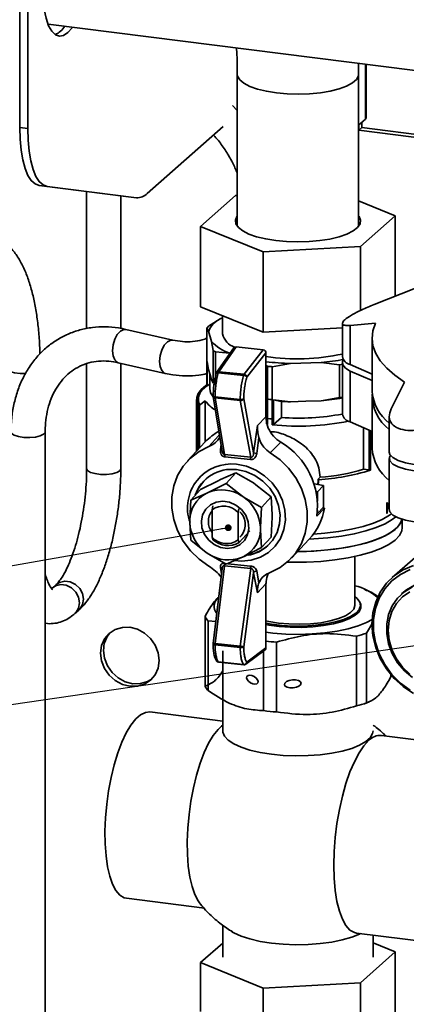
# Paper-space layout 'Blatt2' of a CAD drawing. Units: millimetres. Extents: x 0 to 1682, y 0 to 1188.
# Drawn here: x 513 to 604, y 593 to 824 of the extents above; entities that cross this region are included whole.
import ezdxf

# ---------------------------------------------------------------- set-up
doc = ezdxf.new("R2010")
doc.units = ezdxf.units.MM
doc.layers.add('1', color=7, linetype='Continuous')
doc.dimstyles.new('SLDDIMSTYLE5', dxfattribs={"dimtxt": 0.18, "dimasz": 1.6, "dimexe": 0, "dimexo": 0.0625, "dimgap": 0, "dimtad": 0, "dimtih": 1, "dimtoh": 1, "dimdec": 0, "dimrnd": 1e-09, "dimzin": 0, "dimdsep": 46, "dimtxsty": 'Standard', "dimblk1": 'DOT', "dimblk2": 'DOT', "dimsah": 1, "dimcen": 0.09, "dimadec": 0, "dimazin": 0, "dimtfac": 1.6, "dimtdec": 0, "dimtofl": 0, "dimtmove": 0, "dimatfit": 3, "dimldrblk": 'DOT', "dimfxl": 1, "dimfrac": 2, "dimtolj": 1, "dimtzin": 0, "dimarcsym": 0})

# ---------------------------------------------------------------- blocks, each defined once
blk = doc.blocks.new('_Dot')
at = {"color": 0, "linetype": 'ByBlock', "lineweight": -2}
blk.add_line((-0.5, 0), (-1, 0), dxfattribs=at)
at = {"color": 0, "linetype": 'ByBlock', "const_width": 0.5}
blk.add_lwpolyline([(-0.25, 0, 1), (0.25, 0, 1)], format="xyb", close=True, dxfattribs=at)

psp = doc.layouts.new('Blatt2')

# ---------------------------------------------------------------- linework, layer by layer
at = {"color": 7, "linetype": 'Continuous', "lineweight": 35, "ltscale": 2}
for p, q in [((513.09, 860.2), (513.09, 798.31)), ((514.96, 859.97), (514.96, 798.08)), ((519.73, 822.5), (605.71, 811.67)), ((594.21, 800.57), (594.21, 813.12)), ((564.04, 810.81), (564.04, 775.14)), ((592.44, 775.14), (592.44, 810.81)), ((564.04, 802.26), (562.89, 803.41)), ((513.09, 798.31), (514.96, 798.08)), ((560.71, 798.49), (542.92, 782.8)), ((592.44, 798.82), (594.02, 800.21)), ((592.52, 798.89), (592.52, 797.63)), ((593.23, 798.26), (592.52, 797.63)), ((593.23, 799.51), (593.23, 798.26)), ((593.23, 798.26), (636.22, 792.84)), ((592.52, 797.63), (636.51, 792.09)), ((519.53, 784.47), (517.66, 784.71)), ((538.55, 782.05), (517.66, 784.71)), ((540.42, 781.82), (519.53, 784.47)), ((528.76, 783.3), (528.76, 751.16)), ((536.76, 751.22), (536.76, 782.28)), ((538.55, 782.05), (540.42, 781.82)), ((555.45, 775.12), (563.62, 782.32)), ((563.62, 782.32), (564.04, 782.35)), ((592.44, 781.11), (601.03, 777.61)), ((601.03, 777.61), (592.87, 770.41)), ((601.03, 777.61), (601.03, 758.75)), ((570.08, 769.16), (555.45, 775.12)), ((555.45, 775.12), (555.45, 756.26)), ((592.87, 770.41), (570.08, 769.16)), ((570.08, 769.16), (570.08, 750.31)), ((592.87, 770.41), (592.87, 755.42)), ((605.75, 760.64), (596.07, 756.84)), ((570.08, 750.31), (555.45, 756.26)), ((557.29, 751.72), (560.06, 753.45)), ((560.06, 753.45), (560.61, 753.68)), ((560.61, 754.16), (560.61, 749.97)), ((588.64, 752.4), (588.64, 744.62)), ((590.5, 751.93), (596.43, 752.41)), ((548.96, 748.48), (537.95, 750.99)), ((556.94, 751.34), (556.94, 743.64)), ((557.33, 750.54), (556.94, 751.34)), ((557.99, 748.15), (557.33, 750.54)), ((588.64, 751.32), (570.08, 750.31)), ((590.5, 751.93), (590.5, 742.75)), ((558.38, 746.08), (557.99, 748.15)), ((595.58, 748.9), (595.58, 736.6)), ((558.38, 738.38), (558.38, 746.08)), ((558.92, 745.74), (558.92, 738.03)), ((562.24, 745.44), (558.92, 745.74)), ((563.22, 746.64), (559.15, 740.86)), ((563.75, 746.87), (559.68, 741.08)), ((562.35, 745.41), (562.24, 745.44)), ((563.75, 746.87), (570.12, 746.21)), ((565.62, 740.46), (570.12, 746.21)), ((570.75, 745.52), (566.27, 739.79)), ((570.75, 745.52), (570.75, 730.51)), ((528.76, 742.94), (528.76, 718.34)), ((536.18, 743.19), (547.18, 740.68)), ((536.76, 718.34), (536.76, 743.06)), ((556.94, 743.64), (556.94, 743.65)), ((556.94, 743.64), (556.94, 737.73)), ((556.94, 743.64), (556.94, 743.64)), ((556.97, 737.73), (556.97, 743.49)), ((556.97, 743.49), (557.33, 741.58)), ((576.52, 743), (572.22, 742.24)), ((583.7, 743.21), (576.52, 743)), ((588, 742.72), (583.7, 743.21)), ((588.64, 743.11), (588.64, 731.17)), ((557.33, 741.58), (557.66, 740.38)), ((557.57, 740.69), (557.57, 737.11)), ((559.57, 740.84), (565.52, 740.22)), ((559.68, 741.08), (565.62, 740.46)), ((571.1, 742.35), (570.75, 742.52)), ((571.1, 734.65), (571.1, 742.35)), ((572.22, 742.24), (572.22, 734.53)), ((588, 735.01), (588, 742.72)), ((595.58, 740.49), (590.5, 742.75)), ((590.5, 741.24), (595.58, 738.98)), ((590.5, 729.3), (590.5, 741.24)), ((557.57, 738.15), (556.97, 737.73)), ((557.66, 740.38), (557.99, 739.18)), ((557.99, 739.18), (558.38, 738.38)), ((603.18, 738.65), (600.09, 732.4)), ((556.94, 737.8), (556.35, 737.29)), ((556.94, 737.73), (556.97, 737.73)), ((554.51, 734.53), (554.51, 722.46)), ((555.18, 733.2), (556.55, 734.25)), ((556.55, 734.25), (556.55, 724.65)), ((558.38, 735.29), (560.52, 722.4)), ((558.84, 735.2), (564.72, 734.59)), ((564.73, 734.33), (558.86, 734.94)), ((561.06, 721.67), (558.86, 734.94)), ((564.73, 734.33), (567.17, 721.04)), ((565.55, 734.72), (567.86, 722.07)), ((570.75, 734.64), (570.88, 734.65)), ((570.88, 734.65), (570.88, 728.89)), ((571.11, 734.64), (571.1, 734.65)), ((571.11, 730.12), (571.11, 734.64)), ((571.66, 734.59), (571.11, 734.64)), ((572.2, 734.53), (571.66, 734.59)), ((572.2, 734.53), (572.2, 730.01)), ((572.22, 734.53), (572.2, 734.53)), ((572.5, 728.73), (572.5, 734.49)), ((572.5, 734.49), (576.52, 734.03)), ((572.5, 734.49), (573.92, 734.16)), ((574.36, 734.13), (574.36, 730.34)), ((576.52, 734.03), (580.11, 734.14)), ((580.11, 734.14), (583.7, 734.25)), ((583.7, 734.25), (588, 735.01)), ((595.58, 735.09), (595.58, 723.15)), ((554.85, 733.18), (555.18, 733.2)), ((554.85, 722.83), (554.85, 733.18)), ((555.18, 723.18), (555.18, 733.2)), ((568.73, 728.51), (570.75, 730.51)), ((571.1, 728.74), (571.1, 730.12)), ((571.1, 730.12), (571.11, 730.12)), ((571.11, 730.12), (571.66, 730.06)), ((571.66, 730.06), (572.2, 730.01)), ((572.2, 730.01), (572.22, 730.01)), ((572.22, 730.01), (572.22, 728.62)), ((574.36, 730.34), (572.5, 728.73)), ((590.5, 729.3), (595.58, 727.04)), ((599.62, 730.58), (599.62, 722.25)), ((519.06, 578.97), (519.06, 726.97)), ((567.86, 722.07), (568.73, 728.51)), ((572.22, 728.62), (572.5, 728.73)), ((593.58, 718.21), (593.58, 727.93)), ((594.95, 718.07), (594.95, 727.32)), ((595.19, 727.21), (595.19, 717.99)), ((556.54, 724.64), (552.38, 720.18)), ((557.36, 723.56), (559.66, 726.08)), ((559.66, 726.08), (559.89, 726.22)), ((569.11, 725.69), (568.59, 721.94)), ((574.21, 724.56), (571.74, 722.07)), ((561.06, 721.67), (567.17, 721.04)), ((567.1, 720.51), (561.12, 721.13)), ((599.62, 720.74), (599.62, 708.8)), ((594.95, 718.07), (593.58, 718.21)), ((595.19, 717.99), (594.95, 718.07)), ((555.46, 713.49), (559.53, 715.53)), ((559.53, 715.53), (560.12, 715.81)), ((560.12, 715.81), (563.73, 717.35)), ((563.73, 717.35), (561.41, 714.87)), ((563.73, 717.35), (567.8, 715.01)), ((583.41, 716.36), (582.97, 715.89)), ((583.04, 715.78), (582.97, 715.89)), ((555.46, 713.49), (553.14, 711.01)), ((557.34, 712.84), (556.75, 712.56)), ((561.41, 714.87), (557.34, 712.84)), ((565.02, 712.04), (561.41, 714.87)), ((567.8, 715.01), (568.39, 714.61)), ((568.39, 714.61), (572, 711.78)), ((582.02, 714.77), (584.2, 714.4)), ((582.51, 712.94), (582.81, 712.91)), ((584.2, 714.4), (582.81, 712.91)), ((582.81, 712.91), (582.81, 710.78)), ((584.2, 714.4), (584.2, 709.37)), ((553.14, 711.01), (552.91, 706.39)), ((556.75, 712.56), (553.14, 711.01)), ((565.62, 711.64), (565.02, 712.04)), ((569.69, 709.29), (565.62, 711.64)), ((569.69, 709.29), (572, 711.78)), ((572, 711.78), (572.23, 707.64)), ((558.3, 709.62), (558.13, 708.71)), ((558.13, 708.71), (558.13, 702.31)), ((564.24, 708.08), (564.41, 708.98)), ((569.46, 704.67), (569.69, 709.29)), ((582.64, 707.2), (584.43, 709.11)), ((582.81, 707.88), (584.2, 709.37)), ((582.81, 708.61), (582.81, 707.88)), ((584.43, 709.11), (583.99, 709.15)), ((599.05, 707.88), (599.05, 710.37)), ((599.05, 709.96), (599.14, 709.95)), ((599.14, 709.95), (599.14, 707.94)), ((599.41, 709.04), (599.14, 709.95)), ((599.31, 709.38), (599.44, 709.36)), ((599.47, 709.08), (599.39, 709.1)), ((599.72, 708.32), (599.72, 708.35)), ((552.91, 706.39), (552.91, 705.71)), ((564.24, 701.67), (564.24, 708.08)), ((572.23, 706.96), (572, 702.34)), ((572.23, 707.64), (572.23, 706.96)), ((582.81, 707.88), (582.74, 707.89)), ((599.05, 707.95), (599.14, 707.94)), ((602.64, 704.59), (602.64, 706.51)), ((552.91, 705.71), (553.14, 701.58)), ((567.01, 703.82), (564.44, 701.06)), ((569.46, 703.99), (569.46, 704.67)), ((569.69, 699.86), (569.46, 703.99)), ((553.14, 701.58), (556.75, 698.74)), ((558.13, 702.31), (558.33, 701.7)), ((564.44, 701.06), (564.24, 701.67)), ((572, 702.34), (569.69, 699.86)), ((576.73, 697.42), (580.89, 701.87)), ((565.62, 697.82), (569.69, 699.86)), ((556.75, 698.74), (557.34, 698.35)), ((557.34, 698.35), (561.41, 696)), ((561.41, 696), (565.02, 697.55)), ((565.02, 697.55), (565.62, 697.82)), ((591.57, 686.36), (591.57, 697.77)), ((606.82, 698.59), (600.31, 692.86)), ((560.51, 695), (558.38, 677.38)), ((558.86, 677.37), (561.06, 695.62)), ((567.17, 694.98), (561.06, 695.62)), ((561.12, 696.14), (567.1, 695.52)), ((567.17, 694.98), (564.73, 676.76)), ((568.59, 694.35), (569.11, 691.62)), ((567.86, 693.96), (565.55, 676.62)), ((568.73, 689.28), (567.86, 693.96)), ((521.63, 691.23), (520.69, 690.4)), ((570.75, 691.38), (568.73, 689.28)), ((570.75, 691.38), (570.75, 676.38)), ((593.99, 690.05), (593.81, 690.13)), ((602.99, 689.44), (602.52, 689.03)), ((525.98, 684.4), (526.92, 685.23)), ((592.91, 685.45), (592.91, 686.36)), ((556.49, 667.41), (556.49, 683.76)), ((557.18, 682.73), (559, 682.53)), ((557.18, 666.38), (557.18, 682.73)), ((594.28, 679.83), (595.77, 682.29)), ((591.96, 662.77), (591.96, 679.12)), ((594.28, 663.49), (594.28, 679.83)), ((564.72, 676.46), (558.84, 677.07)), ((558.86, 677.37), (564.73, 676.76)), ((566.04, 672.55), (570.53, 675.93)), ((566.27, 673.02), (570.75, 676.38)), ((573.23, 677.71), (573.23, 661.37)), ((560.64, 675.67), (560.64, 656.94)), ((570.2, 661.68), (570.2, 675.68)), ((565.52, 672.46), (559.57, 673.08)), ((559.63, 673.04), (565.57, 672.42)), ((600, 669.6), (600, 670.12)), ((593.81, 663.23), (594.94, 663.72)), ((560.64, 659.21), (543.57, 661.36)), ((560.64, 658.23), (560.33, 658)), ((615.02, 653.7), (597.79, 655.87)), ((538.07, 617.7), (556.32, 615.4)), ((560.64, 611.38), (560.64, 603.89)), ((591.95, 609.57), (609.07, 607.42)), ((595.84, 603.89), (595.84, 609.08)), ((560.64, 607.23), (555.45, 602.65)), ((601.03, 605.14), (595.84, 607.25)), ((592.87, 597.94), (601.03, 605.14)), ((601.03, 586.28), (601.03, 605.14)), ((555.45, 602.65), (570.08, 596.69)), ((555.45, 591.15), (555.45, 602.65)), ((570.08, 596.69), (592.87, 597.94)), ((592.87, 585.99), (592.87, 597.94)), ((570.08, 589.13), (570.08, 596.69))]:
    psp.add_line(p, q, dxfattribs=at)
at = {"color": 1, "linetype": 'Continuous', "lineweight": 35, "ltscale": 2}
for p, q in [((594.02, 813.14), (594.02, 800.21)), ((560.12, 722.82), (560.26, 724)), ((560.36, 693.76), (560.12, 695.23))]:
    psp.add_line(p, q, dxfattribs=at)
at = {"color": 7, "linetype": 'Continuous', "lineweight": 35, "ltscale": 2, "flags": 128}
for points in [[(525.5, 821.77), (525.41, 821.65), (524.39, 820.51), (523.37, 819.85), (522.37, 819.68), (521.44, 820.02), (520.6, 820.85), (519.87, 822.14), (519.29, 823.87), (518.85, 825.97), (518.59, 828.38), (518.5, 831.03)], [(594.21, 800.57), (594.17, 800.4), (594.02, 800.21)], [(517.66, 784.71), (516.69, 785.06), (515.8, 785.86), (515.01, 787.08), (514.34, 788.7), (513.8, 790.68), (513.41, 792.98), (513.17, 795.55), (513.09, 798.31)], [(514.96, 798.08), (515.04, 795.31), (515.28, 792.75), (515.68, 790.45), (516.21, 788.47), (516.89, 786.84), (517.67, 785.62), (518.56, 784.82), (519.53, 784.47)], [(564.04, 777.59), (563.95, 777.46), (563.59, 776.6), (563.7, 775.72), (564.28, 774.86), (565.31, 774.06), (566.75, 773.33), (568.57, 772.69), (570.69, 772.17), (573.06, 771.79)], [(573.06, 771.79), (575.59, 771.56), (578.21, 771.48), (580.83, 771.55), (583.36, 771.78), (585.73, 772.16), (587.87, 772.68), (589.69, 773.31), (591.14, 774.04), (592.18, 774.84), (592.77, 775.7), (592.89, 776.57), (592.55, 777.44), (592.44, 777.59)], [(596.43, 752.41), (595.79, 750.65), (595.58, 748.88), (595.8, 747.11), (596.45, 745.35), (597.52, 743.61), (599.01, 741.91), (600.9, 740.25), (603.18, 738.65)], [(588.92, 743.86), (588.7, 743.45), (588.73, 742.67), (589.35, 741.92), (590.5, 741.24)], [(559.08, 740.72), (559.1, 740.76), (559.15, 740.86)], [(554.85, 733.18), (554.54, 734.11), (554.56, 735.05), (554.91, 735.97), (555.58, 736.88), (556.57, 737.76), (556.94, 738.02)], [(558.4, 735.18), (557.8, 736.1), (557.57, 737.11)], [(558.38, 735.29), (558.38, 735.37), (558.4, 735.46)], [(557.36, 695.53), (555.07, 697.16), (553.05, 699.14), (551.36, 701.38), (550.05, 703.84), (549.15, 706.45), (548.7, 709.11), (548.7, 711.78), (549.15, 714.35), (550.05, 716.77), (551.36, 718.95), (553.05, 720.85), (555.07, 722.4), (557.36, 723.56)], [(571.74, 722.07), (574.04, 720.43), (576.06, 718.46), (577.75, 716.21), (579.06, 713.75), (579.95, 711.15), (580.41, 708.48), (580.41, 705.82), (579.95, 703.25), (579.06, 700.83), (577.75, 698.64), (576.06, 696.75), (574.04, 695.2), (571.74, 694.03)], [(610.06, 719.16), (607.73, 719.16), (605.47, 719.36), (603.43, 719.74), (601.74, 720.28), (600.49, 720.94), (599.78, 721.68), (599.62, 722.25)], [(599.9, 721.49), (599.65, 720.95), (599.78, 720.17), (600.49, 719.43), (601.74, 718.77), (603.43, 718.23), (605.47, 717.85), (607.73, 717.65), (610.06, 717.65)], [(563.88, 719.39), (566.19, 718.92), (568.4, 718), (570.42, 716.68), (572.18, 715.01), (573.6, 713.05), (574.62, 710.89), (575.2, 708.61), (575.32, 706.32), (574.97, 704.09), (574.17, 702.03), (572.94, 700.21), (571.34, 698.72), (569.44, 697.61), (567.31, 696.93), (565.04, 696.7), (563.42, 696.82)], [(566.64, 698.11), (567.13, 698.21), (569.13, 698.91), (570.88, 700.05), (572.31, 701.56), (573.34, 703.37), (573.93, 705.41), (574.05, 707.57), (573.69, 709.75), (572.88, 711.85), (571.64, 713.78), (570.04, 715.44), (568.16, 716.76), (566.07, 717.67), (563.88, 718.13)], [(554.25, 712.2), (554.96, 713.81), (556.17, 715.45)], [(556.36, 702.94), (555.77, 704.46), (555.62, 706.03), (555.92, 707.54), (556.65, 708.85), (557.74, 709.87), (559.11, 710.51), (560.65, 710.72), (562.24, 710.48), (563.73, 709.82), (565.03, 708.77), (566.01, 707.44), (566.59, 705.93), (566.75, 704.35), (566.45, 702.85), (565.72, 701.53), (564.62, 700.51), (563.25, 699.87), (561.71, 699.66), (560.13, 699.9), (558.63, 700.57), (557.34, 701.61), (556.36, 702.94)], [(599.62, 708.8), (599.78, 708.23), (600.49, 707.49), (601.74, 706.83), (603.43, 706.29), (605.47, 705.91), (607.73, 705.71), (610.06, 705.71)], [(578.18, 698.97), (580.24, 698.99), (583.6, 699.16), (586.86, 699.49), (589.96, 699.96), (592.82, 700.58), (595.4, 701.32), (597.65, 702.17), (599.52, 703.12), (600.97, 704.14), (601.99, 705.23), (602.54, 706.35), (602.58, 706.52)], [(601.12, 707.11), (600.3, 706.45), (598.63, 705.46), (596.57, 704.56), (594.15, 703.76), (591.42, 703.08), (588.43, 702.54), (585.25, 702.14), (581.93, 701.89), (580.86, 701.84)], [(581.88, 703.05), (584.55, 703.24), (587.74, 703.62), (590.74, 704.15), (593.49, 704.81), (595.92, 705.59), (597.99, 706.48), (599.66, 707.47), (600.12, 707.8)], [(602.58, 706.52), (602.32, 705.78), (601.54, 704.68)], [(575.78, 696.49), (576.83, 696.47), (580.24, 696.48), (583.6, 696.65), (586.86, 696.98), (589.96, 697.45), (592.82, 698.06), (595.4, 698.8), (597.65, 699.66), (599.52, 700.6), (600.97, 701.63), (601.99, 702.71), (602.54, 703.83), (602.64, 704.59)], [(601.54, 704.68), (600.3, 703.62), (598.63, 702.63), (596.57, 701.73), (594.15, 700.93), (591.42, 700.25), (588.43, 699.71), (585.25, 699.31), (581.93, 699.06), (578.54, 698.97), (578.18, 698.97)], [(605.27, 665.71), (602.91, 667.29), (600.8, 669.22), (598.98, 671.43), (597.52, 673.88), (596.44, 676.48), (595.79, 679.18), (595.57, 681.9), (595.79, 684.56), (596.44, 687.1), (597.52, 689.43), (598.98, 691.51), (600.8, 693.26), (602.91, 694.66), (605.27, 695.64)], [(604.52, 666.44), (602.25, 668.13), (600.24, 670.16), (598.57, 672.46), (597.27, 674.97), (596.38, 677.62), (595.93, 680.32), (595.93, 683.01), (596.38, 685.6), (597.27, 688.02), (598.57, 690.2), (600.24, 692.08), (602.25, 693.6), (604.52, 694.73)], [(602.99, 689.44), (603.63, 689.96), (605.51, 691.07), (607.61, 691.77), (609.86, 692.04), (612.17, 691.86), (614.46, 691.24), (616.64, 690.2), (618.64, 688.79), (620.39, 687.04), (621.82, 685.03), (622.88, 682.82), (623.53, 680.51), (623.75, 678.16)], [(605.04, 669.43), (603.16, 671.02), (601.56, 672.9), (600.31, 675.02), (599.45, 677.29), (599.01, 679.64), (599.01, 681.97), (599.45, 684.2), (600.31, 686.25), (601.56, 688.06), (603.16, 689.54), (605.04, 690.66)], [(591.57, 688.39), (592.13, 687.92), (592.75, 687.07), (592.9, 686.2), (592.58, 685.33), (591.8, 684.49), (590.58, 683.71), (588.96, 683.02), (587, 682.44), (584.76, 681.98), (582.31, 681.66), (579.73, 681.49), (577.1, 681.48), (574.51, 681.63), (572.04, 681.93), (570.75, 682.15)], [(604.47, 670.21), (602.73, 671.87), (601.29, 673.82), (600.22, 675.96), (599.57, 678.22), (599.35, 680.52), (599.57, 682.76), (600.22, 684.86), (601.29, 686.74), (602.73, 688.32), (604.47, 689.54)], [(570.75, 682.68), (571.39, 682.55), (573.67, 682.18), (576.13, 681.97), (578.66, 681.92), (581.17, 682.02), (583.58, 682.28), (585.8, 682.7), (587.74, 683.24), (589.34, 683.89), (590.54, 684.64), (591.29, 685.44), (591.57, 686.28), (591.57, 686.36)], [(592.74, 687.1), (592.96, 686.61), (593, 685.72), (592.55, 684.85), (591.65, 684.02), (590.32, 683.25), (588.6, 682.58), (586.54, 682.02), (584.22, 681.59), (581.71, 681.31), (579.08, 681.18), (576.43, 681.21), (573.84, 681.4)], [(595.6, 683.01), (594.31, 682.31), (592.33, 681.52), (590.01, 680.84), (587.39, 680.29), (584.55, 679.89), (581.56, 679.64), (578.48, 679.54), (575.4, 679.61), (572.38, 679.84), (570.75, 680.04)], [(545.75, 673.42), (545.52, 675.24), (544.83, 676.99), (543.74, 678.56), (542.32, 679.84), (540.67, 680.74), (538.89, 681.2), (537.12, 681.18), (535.46, 680.7), (534.04, 679.78), (532.95, 678.49), (532.27, 676.91), (532.03, 675.15), (532.27, 673.33), (532.95, 671.57), (534.04, 670), (535.46, 668.73), (537.12, 667.83), (538.89, 667.37), (540.67, 667.38), (542.32, 667.86), (543.74, 668.78), (544.83, 670.08), (545.52, 671.66), (545.75, 673.42)], [(573.84, 681.4), (571.39, 681.73), (570.75, 681.85)], [(558.4, 677.36), (558.38, 677.37), (558.38, 677.38)], [(544.08, 669.11), (543.03, 668.49), (541.37, 668), (539.6, 667.99), (537.82, 668.45), (536.17, 669.35), (534.75, 670.63), (533.66, 672.2), (532.97, 673.95), (532.74, 675.77)], [(543.57, 661.36), (542.52, 661.27), (541.39, 660.72), (540.26, 659.72), (539.13, 658.29), (538.05, 656.45), (537.02, 654.26), (536.07, 651.76), (535.22, 648.99), (534.5, 646.02), (533.91, 642.91), (533.46, 639.74), (533.18, 636.55), (533.05, 633.43), (533.09, 630.44), (533.3, 627.65), (533.67, 625.11), (534.19, 622.87), (534.85, 620.99), (535.63, 619.51), (536.53, 618.45), (537.52, 617.84), (538.07, 617.7)], [(560.41, 658.11), (559.52, 657.29), (558.4, 655.86), (557.31, 654.03), (556.29, 651.83), (555.34, 649.33), (554.49, 646.56), (553.77, 643.59), (553.17, 640.49), (552.73, 637.31), (552.44, 634.13), (552.32, 631.01), (552.36, 628.02), (552.57, 625.22), (552.93, 622.68), (553.45, 620.44), (554.11, 618.56), (554.9, 617.08), (555.2, 616.67)], [(595.84, 656.94), (595.73, 656.28), (595.16, 655.33), (594.13, 654.42), (592.67, 653.58), (590.82, 652.84), (588.62, 652.2), (586.14, 651.7), (583.44, 651.34), (580.6, 651.13), (577.7, 651.08), (574.81, 651.19), (572.02, 651.45), (569.39, 651.87), (567.01, 652.43), (564.93, 653.1), (563.22, 653.89), (561.91, 654.75), (561.06, 655.68), (560.66, 656.64), (560.64, 656.94)], [(594.87, 654.72), (593.7, 653.46), (592.55, 651.78), (591.44, 649.71), (590.41, 647.3), (589.47, 644.58), (588.63, 641.63), (587.93, 638.5), (587.37, 635.24), (586.95, 631.94), (586.7, 628.65), (586.62, 625.45), (586.7, 622.39), (586.95, 619.54), (587.37, 616.97), (587.93, 614.71), (588.63, 612.82), (589.47, 611.33), (590.41, 610.28), (591.44, 609.69), (591.95, 609.57)], [(562.78, 609.89), (563.22, 609.64), (564.93, 608.85), (567.01, 608.18), (569.39, 607.62), (572.02, 607.21), (574.81, 606.94), (577.7, 606.83), (580.6, 606.88), (583.44, 607.09), (586.14, 607.45), (588.62, 607.95), (590.82, 608.59), (592.67, 609.33), (592.91, 609.45)]]:
    psp.add_lwpolyline(points, dxfattribs=at)
at = {"color": 1, "linetype": 'Continuous', "lineweight": 35, "ltscale": 2, "flags": 128}
for points in [[(564.04, 810.81), (564.11, 810.33), (564.62, 809.48), (565.58, 808.66), (566.98, 807.92), (568.76, 807.28), (570.87, 806.76), (573.22, 806.38)], [(573.22, 806.38), (575.75, 806.15), (578.36, 806.08), (580.97, 806.16), (583.48, 806.41), (585.82, 806.8), (587.89, 807.34), (589.64, 807.99), (591, 808.73), (591.93, 809.55), (592.39, 810.41), (592.44, 810.81)], [(536.67, 750.61), (535.94, 749.81), (535.33, 748.67), (534.94, 747.35), (534.81, 745.99), (534.94, 744.77), (535.33, 743.82), (535.94, 743.28), (536.18, 743.19)], [(537.95, 750.99), (537.46, 751), (536.67, 750.61)], [(547.68, 748.11), (546.94, 747.3), (546.34, 746.16), (545.95, 744.84), (545.81, 743.48), (545.95, 742.26), (546.34, 741.32), (546.94, 740.77), (547.18, 740.68)], [(548.95, 748.48), (548.46, 748.49), (547.68, 748.11)], [(514.48, 740.62), (513.16, 740.63), (511.86, 740.79), (510.81, 741.1), (510.13, 741.5), (509.91, 741.94)], [(511.06, 726.97), (511.2, 726.61), (511.8, 726.19), (512.8, 725.87), (514.06, 725.68), (515.45, 725.64), (516.79, 725.77), (517.91, 726.04), (518.7, 726.42), (519.04, 726.87), (519.06, 726.97)], [(528.76, 718.34), (528.99, 717.9), (529.67, 717.5), (530.72, 717.2), (532.02, 717.03), (533.41, 717.03), (534.72, 717.18), (535.8, 717.47), (536.5, 717.87), (536.76, 718.33), (536.76, 718.34)], [(521.63, 691.23), (522.41, 691.73), (523.63, 692.03), (524.93, 691.86), (526.15, 691.26), (527.14, 690.3), (527.79, 689.08), (528.02, 687.76), (527.79, 686.5), (527.14, 685.45), (526.92, 685.23)], [(520.69, 690.4), (521.46, 690.9), (522.69, 691.2), (523.98, 691.03), (525.21, 690.43), (526.2, 689.46), (526.85, 688.25), (527.08, 686.93), (526.85, 685.67), (526.2, 684.62), (525.98, 684.4)]]:
    psp.add_lwpolyline(points, dxfattribs=at)
at = {"color": 7, "linetype": 'Continuous', "lineweight": 35, "ltscale": 4}
for centre, radius, start, end in [((519.16, 824.84), 5.29, 295.0476, 327.6684), ((540.59, 785.06), 3.25, 267.0608, 315.9759), ((562.26, 748.67), 5.27, 114.6841, 159.1793), ((561.12, 747.79), 5.49, 134.2533, 139.6101), ((564.9, 750.93), 4.4, 192.6535, 249.8625), ((565.51, 755.3), 10.38, 223.5322, 251.6309), ((564.59, 755.26), 11.08, 235.9045, 239.2587), ((578.18, 792.16), 48.09, 261.1163, 282.5664), ((578.03, 801.18), 58.21, 262.8176, 268.516), ((579.4, 792.8), 49.77, 274.9606, 281.1246), ((580.11, 790.94), 48.87, 279.2994, 280.0594), ((590.99, 745.1), 2.4, 191.6139, 258.2615), ((560.33, 740.65), 0.782, 146.9433, 166.2589), ((566.28, 740.04), 0.782, 146.9433, 166.2589), ((565.54, 739.73), 0.733, 4.0548, 83.6692), ((577.72, 800.69), 58.71, 263.5188, 264.6222), ((558.3, 734.52), 3.39, 125.186, 202.8918), ((606.14, 737.36), 10.58, 184.1178, 232.0143), ((605.91, 735.66), 10.29, 178.9528, 232.3557), ((562.39, 738.37), 7.15, 215.1977, 240.7895), ((560.33, 735.17), 1.49, 179.0121, 189.1099), ((566.2, 734.56), 1.49, 179.0121, 189.1099), ((564.85, 735.12), 0.804, 261.449, 329.6345), ((577.65, 792.34), 58.07, 263.5158, 264.0715), ((577.79, 793.62), 59.35, 264.0714, 264.6192), ((578.19, 795.15), 61.14, 265.9979, 268.4394), ((579.3, 784.61), 50.55, 274.9972, 280.6513), ((580.11, 783.24), 48.87, 279.2994, 280.0594), ((578.25, 788.78), 60.46, 264.2737, 281.3023), ((578.28, 787.3), 57.09, 266.0618, 280.4562), ((590.99, 731.65), 2.4, 191.6139, 258.2615), ((566.49, 715.33), 13.62, 119.7338, 136.8935), ((565.37, 709.54), 17.43, 352.2799, 59.5224), ((569.01, 726.33), 4.41, 254.8665, 264.5235), ((606.14, 723.91), 10.58, 184.1178, 232.0143), ((559.62, 721.23), 1.51, 356.2237, 16.9708), ((564.47, 721.11), 2.7, 347.3032, 358.5961), ((562.66, 709.19), 10.28, 83.1835, 199.4409), ((562.7, 709.19), 9.02, 82.5016, 161.0556), ((580.36, 765.02), 49.31, 273.1139, 287.5023), ((580.27, 762.39), 46.14, 273.9, 286.7745), ((560.4, 704.91), 8.49, 57.0265, 111.1145), ((560.11, 706.19), 7.2, 117.8033, 178.3966), ((560.25, 704.14), 9.22, 3.3134, 54.412), ((561.44, 705.97), 4.17, 142.6636, 217.3364), ((560.84, 705.06), 4.55, 41.5993, 126.5417), ((561.69, 705.3), 4.19, 314.6551, 45.3449), ((570.73, 711.31), 13.87, 317.1085, 350.8605), ((592.51, 721.13), 12.59, 301.2859, 301.7613), ((593.31, 718.33), 11.11, 303.3155, 303.6787), ((592.56, 718.56), 12.5, 301.2849, 301.7955), ((562.12, 706.25), 9.22, 183.3134, 234.412), ((562.26, 704.2), 7.2, 297.8033, 358.3966), ((561.53, 705.33), 4.55, 221.5993, 306.5417), ((561.82, 705.57), 5.21, 227.9385, 300.2024), ((565.23, 707.05), 8.98, 278.6827, 316.584), ((561.96, 705.47), 8.49, 237.0265, 291.1145), ((559.38, 696.09), 1.75, 344.5126, 1.8903), ((565.14, 695.01), 2.03, 359.2491, 14.582), ((568.54, 693.57), 0.784, 86.2954, 150.1885), ((588.54, 678.46), 12.84, 49.4033, 76.3184), ((561.39, 686.12), 2.77, 127.7716, 218.4564), ((560.11, 685.46), 4.01, 205.1233, 222.9739), ((538.88, 675.87), 6.15, 136.7518, 180.9168), ((584.32, 708.09), 29.96, 284.7648, 289.4232), ((561.11, 677.08), 2.27, 172.6743, 180.2719), ((566.99, 676.47), 2.27, 172.6743, 180.2719), ((564.32, 672), 4.78, 75.0867, 85.0037), ((577.8, 736.54), 59.01, 263.1403, 265.5532), ((559.64, 673.12), 0.0751, 210.1773, 260.5841), ((565.57, 672.5), 0.0713, 267.1025, 312.2794), ((565.7, 673.01), 0.572, 286.3089, 306.8243), ((560.11, 669.12), 4.01, 205.1233, 222.9739), ((584.32, 691.74), 29.96, 284.7648, 289.4232), ((577.73, 719.48), 58.29, 262.5763, 265.5647), ((597.55, 652.21), 3.67, 86.2591, 136.8273)]:
    psp.add_arc(centre, radius, start, end, dxfattribs=at)
at = {"color": 1, "linetype": 'Continuous', "lineweight": 35, "ltscale": 4}
for centre, radius, start, end in [((559.6, 740.52), 0.564, 82.4148, 143.6005), ((558.84, 735.41), 0.471, 194.9471, 272.8292), ((560.4, 725.54), 2.73, 264.0241, 271.1388), ((560.06, 694.75), 0.486, 25.3143, 83.2297), ((558.6, 675.88), 1.51, 80.0338, 98.402), ((565.58, 672.5), 0.0771, 210.8937, 259.8678), ((565.68, 673.03), 0.593, 307.3414, 359.2719)]:
    psp.add_arc(centre, radius, start, end, dxfattribs=at)
at = {"color": 7, "linetype": 'Continuous', "lineweight": 35, "ltscale": 4}
for centre, major_axis, ratio, start_param, end_param in [((563.75, 746.24), (0.48, -0.465), 0.899443, 2.289266, 3.283175), ((570.12, 745.58), (0.48, -0.464), 0.901836, 0.716714, 2.286169), ((570.12, 676.45), (0.48, -0.465), 0.899443, 6.141603, 7.000314)]:
    psp.add_ellipse(centre, major_axis=major_axis, ratio=ratio, start_param=start_param, end_param=end_param, dxfattribs=at)
for centre, major_axis, ratio in [((567.57, 668.92), (1.28, -0.77), 0.571439), ((577.02, 667.94), (1.95, 0.19), 0.479695)]:
    psp.add_ellipse(centre, major_axis=major_axis, ratio=ratio, dxfattribs=at)
at = {"color": 7, "linetype": 'Continuous', "lineweight": 35, "ltscale": 2}
for points, knots in [([(563.85, 816.94), (563.86, 816.8), (563.96, 815.55), (564.02, 813.49), (564.04, 811.53), (564.04, 810.81)], [0, 0, 0, 0, 0.073135, 0.657242, 1, 1, 1, 1]), ([(592.44, 810.81), (592.44, 811.66), (592.45, 812.51), (592.42, 813.34), (592.42, 813.34)], [0, 0, 0, 0, 0.992899, 1, 1, 1, 1]), ([(558.45, 796.5), (558.84, 796.08), (559.9, 794.93), (561.4, 792.78), (562.92, 790.2), (563.68, 788.39), (564.04, 787.53)], [0, 0, 0, 0, 0.165483, 0.451746, 0.737901, 1, 1, 1, 1]), ([(517.84, 745.23), (517.81, 746.14), (517.73, 748.35), (517.43, 751.68), (516.96, 755.21), (516.32, 758.52), (515.51, 761.58), (514.52, 764.38), (513.33, 766.9), (511.97, 769), (510.47, 770.65), (508.92, 771.85), (507.19, 772.72), (505.33, 773.19), (503.4, 773.22), (501.53, 772.84), (499.75, 772.08), (498.5, 771.32), (497.85, 770.78), (497.74, 770.68)], [0, 0, 0, 0, 0.046999, 0.115201, 0.183794, 0.252924, 0.322786, 0.393613, 0.465598, 0.538504, 0.59983, 0.656203, 0.709145, 0.765823, 0.820033, 0.87374, 0.929004, 0.987996, 1, 1, 1, 1]), ([(596.07, 756.84), (595.08, 756.42), (593.1, 755.59), (590.68, 754.32), (589.1, 753.23), (588.49, 752.41), (588.84, 751.94), (589.72, 751.86), (590.39, 751.92), (590.5, 751.93)], [0, 0, 0, 0, 0.169466, 0.339302, 0.500479, 0.654778, 0.80883, 0.968697, 1, 1, 1, 1]), ([(537.95, 750.99), (537.37, 751.11), (535.77, 751.44), (533.13, 751.65), (530.1, 751.5), (527.17, 750.92), (524.39, 749.95), (521.8, 748.59), (519.43, 746.87), (517.3, 744.82), (515.45, 742.45), (513.9, 739.81), (512.66, 736.92), (511.76, 733.83), (511.17, 730.5), (511.09, 728.17), (511.06, 726.97)], [0, 0, 0, 0, 0.041925, 0.116245, 0.190166, 0.263488, 0.336281, 0.408714, 0.481001, 0.553326, 0.62592, 0.698946, 0.772484, 0.846524, 0.920995, 1, 1, 1, 1]), ([(556.94, 748.95), (556.58, 748.8), (555.52, 748.37), (553.59, 748.09), (551.28, 748.05), (549.7, 748.34), (548.96, 748.48)], [0, 0, 0, 0, 0.152767, 0.448365, 0.73972, 1, 1, 1, 1]), ([(519.06, 726.97), (519.06, 727.44), (519.09, 728.85), (519.37, 731.11), (520, 733.64), (520.92, 735.95), (522.11, 738.01), (523.56, 739.79), (525.24, 741.26), (527.15, 742.41), (529.26, 743.2), (531.54, 743.6), (533.86, 743.62), (535.43, 743.33), (536.18, 743.19)], [0, 0, 0, 0, 0.042629, 0.127114, 0.211657, 0.296509, 0.382, 0.468568, 0.556679, 0.646583, 0.737935, 0.829369, 0.919491, 1, 1, 1, 1]), ([(547.18, 740.68), (547.76, 740.56), (549.36, 740.23), (552, 740.03), (554.7, 740.13), (556.31, 740.48), (556.94, 740.62)], [0, 0, 0, 0, 0.175974, 0.487914, 0.798184, 1, 1, 1, 1]), ([(558.4, 735.46), (558.41, 735.88), (558.43, 736.74), (558.57, 738.08), (558.77, 739.39), (558.96, 740.16), (559.06, 740.54)], [0, 0, 0, 0, 0.246891, 0.49999, 0.753094, 1, 1, 1, 1]), ([(558.84, 735.2), (558.85, 735.65), (558.87, 736.57), (559.02, 738.02), (559.24, 739.5), (559.46, 740.39), (559.57, 740.84)], [0, 0, 0, 0, 0.235853, 0.481139, 0.735856, 1, 1, 1, 1]), ([(559.57, 740.84), (559.5, 740.84), (559.38, 740.85), (559.25, 740.82), (559.16, 740.78), (559.09, 740.73), (559.04, 740.65), (559.05, 740.58), (559.06, 740.54)], [0, 0, 0, 0, 0.230568, 0.357842, 0.500055, 0.619928, 0.760436, 1, 1, 1, 1]), ([(565.52, 740.22), (565.4, 739.77), (565.16, 738.89), (564.91, 737.41), (564.75, 735.96), (564.73, 735.04), (564.72, 734.59)], [0, 0, 0, 0, 0.264144, 0.518861, 0.764147, 1, 1, 1, 1]), ([(566.27, 739.79), (566.25, 739.83), (566.21, 739.91), (566.1, 740), (566, 740.07), (565.88, 740.13), (565.72, 740.19), (565.6, 740.21), (565.52, 740.22)], [0, 0, 0, 0, 0.2395642, 0.3801221, 0.4999449, 0.6421728, 0.7694513, 1, 1, 1, 1]), ([(566.27, 739.79), (566.17, 739.41), (565.96, 738.64), (565.74, 737.34), (565.58, 736), (565.56, 735.14), (565.55, 734.72)], [0, 0, 0, 0, 0.246906, 0.50001, 0.753109, 1, 1, 1, 1]), ([(558.4, 735.46), (558.39, 735.44), (558.36, 735.41), (558.38, 735.36), (558.42, 735.32), (558.5, 735.27), (558.64, 735.22), (558.78, 735.21), (558.84, 735.2)], [0, 0, 0, 0, 0.1551539, 0.3017588, 0.4398068, 0.5692921, 0.8016062, 1, 1, 1, 1]), ([(564.72, 734.59), (564.78, 734.58), (564.93, 734.57), (565.12, 734.58), (565.28, 734.61), (565.39, 734.63), (565.49, 734.67), (565.53, 734.7), (565.55, 734.72)], [0, 0, 0, 0, 0.198394, 0.430708, 0.560193, 0.698241, 0.844846, 1, 1, 1, 1]), ([(600.09, 732.4), (599.86, 731.75), (599.4, 730.44), (600.04, 728.83), (601.58, 727.73), (603.61, 727.29), (606.02, 727.31), (608.16, 727.68), (609.62, 728.18), (610.06, 728.34)], [0, 0, 0, 0, 0.169422, 0.339216, 0.500351, 0.654611, 0.756823, 0.92655, 1, 1, 1, 1]), ([(570.75, 730.51), (570.82, 729.8), (570.96, 728.37), (572.06, 726.38), (573.27, 725.17), (574.05, 724.66), (574.21, 724.56)], [0, 0, 0, 0, 0.307687, 0.615372, 0.923091, 1, 1, 1, 1]), ([(569.11, 725.69), (568.99, 726.16), (568.76, 727.1), (568.74, 728.04), (568.73, 728.51)], [0, 0, 0, 0, 0.499837, 1, 1, 1, 1]), ([(571.85, 727), (572.03, 727), (573.26, 726.99), (575.75, 726.14), (578.91, 724.51), (581.6, 721.99), (583.16, 719.12), (583.34, 717.1), (583.41, 716.36)], [0, 0, 0, 0, 0.031753, 0.22446, 0.420574, 0.63619, 0.865647, 1, 1, 1, 1]), ([(559.89, 725.67), (559.71, 725.4), (559.14, 724.54), (558.17, 723.91), (557.47, 723.61), (557.36, 723.56)], [0, 0, 0, 0, 0.279385, 0.891634, 1, 1, 1, 1]), ([(571.74, 722.07), (571.22, 722.47), (570.17, 723.26), (569.43, 724.65), (569.18, 725.48), (569.11, 725.69)], [0, 0, 0, 0, 0.427232, 0.8531437, 1, 1, 1, 1]), ([(561.12, 721.13), (561.04, 721.14), (560.86, 721.16), (560.62, 721.28), (560.42, 721.47), (560.22, 721.78), (560.09, 722.24), (560.11, 722.63), (560.12, 722.82)], [0, 0, 0, 0, 0.124653, 0.250516, 0.372147, 0.501293, 0.750859, 1, 1, 1, 1]), ([(567.17, 721.04), (567.2, 721.03), (567.25, 721.02), (567.34, 721.03), (567.43, 721.06), (567.53, 721.12), (567.63, 721.23), (567.81, 721.53), (567.84, 721.83), (567.86, 722.07)], [0, 0, 0, 0, 0.061633, 0.122405, 0.184969, 0.25177, 0.365839, 0.50242, 1, 1, 1, 1]), ([(568.59, 721.94), (568.55, 721.75), (568.47, 721.37), (568.21, 720.95), (567.92, 720.69), (567.67, 720.55), (567.39, 720.48), (567.2, 720.5), (567.1, 720.51)], [0, 0, 0, 0, 0.248741, 0.498198, 0.627603, 0.749463, 0.875337, 1, 1, 1, 1]), ([(528.76, 718.34), (528.76, 717.85), (528.75, 716.42), (528.62, 713.95), (528.34, 710.96), (527.93, 707.98), (527.38, 705.06), (526.73, 702.27), (525.98, 699.67), (525.16, 697.32), (524.3, 695.28), (523.44, 693.6), (522.62, 692.33), (522, 691.58), (521.73, 691.32), (521.63, 691.23)], [0, 0, 0, 0, 0.044669, 0.12965, 0.214971, 0.300494, 0.385995, 0.471224, 0.555952, 0.639892, 0.722673, 0.803808, 0.882694, 0.958712, 1, 1, 1, 1]), ([(526.92, 685.23), (527.21, 685.51), (528.04, 686.28), (529.27, 687.84), (530.6, 689.99), (531.82, 692.47), (532.92, 695.2), (533.89, 698.13), (534.72, 701.22), (535.42, 704.43), (535.98, 707.73), (536.4, 711.06), (536.67, 714.32), (536.76, 716.75), (536.76, 718.05), (536.76, 718.34)], [0, 0, 0, 0, 0.046743, 0.132332, 0.221453, 0.310044, 0.396687, 0.481804, 0.565902, 0.649356, 0.732438, 0.815356, 0.898291, 0.977147, 1, 1, 1, 1]), ([(582.97, 715.89), (582.97, 715.68), (582.97, 715.26), (582.9, 714.83), (582.87, 714.63)], [0, 0, 0, 0, 0.503863, 1, 1, 1, 1]), ([(583.04, 715.78), (583.04, 715.57), (583.04, 715.18), (582.98, 714.79), (582.95, 714.61)], [0, 0, 0, 0, 0.539197, 1, 1, 1, 1]), ([(599.14, 710.43), (599.18, 710.27), (599.26, 710.01), (599.36, 709.65), (599.41, 709.46), (599.44, 709.36)], [0, 0, 0, 0, 0.447151, 0.7235742, 1, 1, 1, 1]), ([(599.44, 709.36), (599.49, 709.58), (599.55, 709.89), (599.61, 710.2), (599.62, 710.29)], [0, 0, 0, 0, 0.699629, 1, 1, 1, 1]), ([(599.62, 709.86), (599.61, 709.8), (599.56, 709.54), (599.51, 709.28), (599.47, 709.08)], [0, 0, 0, 0, 0.2293474, 1, 1, 1, 1]), ([(557.36, 695.53), (557.91, 695.15), (559, 694.41), (559.9, 693.45), (560.24, 692.96), (560.26, 692.94)], [0, 0, 0, 0, 0.490976, 0.980435, 1, 1, 1, 1]), ([(560.12, 695.23), (560.11, 695.37), (560.09, 695.64), (560.22, 695.92), (560.42, 696.09), (560.62, 696.17), (560.86, 696.19), (561.04, 696.16), (561.12, 696.14)], [0, 0, 0, 0, 0.248741, 0.498198, 0.627603, 0.749463, 0.875337, 1, 1, 1, 1]), ([(561.06, 695.62), (561.04, 695.63), (560.98, 695.64), (560.9, 695.65), (560.83, 695.63), (560.74, 695.58), (560.65, 695.49), (560.51, 695.22), (560.5, 694.94), (560.5, 694.73)], [0, 0, 0, 0, 0.061619, 0.122384, 0.184954, 0.251773, 0.365842, 0.502422, 1, 1, 1, 1]), ([(567.1, 695.52), (567.2, 695.52), (567.39, 695.51), (567.67, 695.43), (567.92, 695.31), (568.21, 695.1), (568.47, 694.77), (568.55, 694.49), (568.59, 694.35)], [0, 0, 0, 0, 0.124653, 0.250516, 0.372147, 0.501293, 0.750859, 1, 1, 1, 1]), ([(567.86, 693.96), (567.84, 694.18), (567.81, 694.47), (567.63, 694.77), (567.53, 694.88), (567.43, 694.94), (567.34, 694.98), (567.25, 694.99), (567.2, 694.99), (567.17, 694.98)], [0, 0, 0, 0, 0.497547, 0.633835, 0.747781, 0.814708, 0.877382, 0.938256, 1, 1, 1, 1]), ([(520.8, 689.97), (520.79, 689.98), (520.76, 690), (520.4, 690.41), (519.93, 691.23), (519.46, 692.34), (519.18, 693.31), (519.06, 693.76)], [0, 0, 0, 0, 0.176661, 0.389864, 0.600492, 0.816434, 1, 1, 1, 1]), ([(569.11, 691.62), (569.35, 692.06), (569.83, 692.96), (570.94, 693.7), (571.64, 693.99), (571.74, 694.03)], [0, 0, 0, 0, 0.458228, 0.918528, 1, 1, 1, 1]), ([(571.28, 693.8), (571.06, 693.18), (570.77, 692.4), (570.76, 691.56), (570.75, 691.38)], [0, 0, 0, 0, 0.792488, 1, 1, 1, 1]), ([(568.73, 689.28), (568.74, 689.71), (568.76, 690.58), (568.99, 691.27), (569.11, 691.62)], [0, 0, 0, 0, 0.500163, 1, 1, 1, 1]), ([(597.09, 688.34), (596.51, 688.73), (595.48, 689.43), (594.42, 689.79), (593.95, 689.95)], [0, 0, 0, 0, 0.554464, 1, 1, 1, 1]), ([(559.69, 688.24), (559.35, 687.93), (558.27, 686.95), (557.21, 685.06), (556.49, 683.76)], [0, 0, 0, 0, 0.314939, 1, 1, 1, 1]), ([(519.06, 682.2), (519.1, 682.19), (519.7, 682.01), (520.92, 682.04), (522.59, 682.34), (524.15, 683.03), (525.25, 683.78), (525.84, 684.28), (525.98, 684.4)], [0, 0, 0, 0, 0.018841, 0.243229, 0.462692, 0.686727, 0.927433, 1, 1, 1, 1]), ([(573.23, 677.71), (575.11, 678.24), (578.91, 679.32), (585.27, 679.95), (589.58, 679.41), (591.96, 679.12)], [0, 0, 0, 0, 0.304575, 0.616336, 1, 1, 1, 1]), ([(558.84, 677.07), (558.78, 677.08), (558.64, 677.1), (558.5, 677.15), (558.42, 677.2), (558.38, 677.25), (558.36, 677.31), (558.39, 677.34), (558.4, 677.36)], [0, 0, 0, 0, 0.1983938, 0.4307079, 0.5601932, 0.6982412, 0.8448461, 1, 1, 1, 1]), ([(558.37, 677.29), (558.39, 676.78), (558.42, 675.83), (558.64, 674.38), (558.95, 673.73), (559.15, 673.33)], [0, 0, 0, 0, 0.293309, 0.557993, 1, 1, 1, 1]), ([(559.57, 673.08), (559.46, 673.28), (559.24, 673.68), (559.02, 674.65), (558.87, 675.78), (558.85, 676.64), (558.84, 677.07)], [0, 0, 0, 0, 0.2641444, 0.518861, 0.764147, 1, 1, 1, 1]), ([(565.55, 676.62), (565.53, 676.6), (565.49, 676.57), (565.39, 676.52), (565.28, 676.49), (565.12, 676.46), (564.93, 676.45), (564.78, 676.46), (564.72, 676.46)], [0, 0, 0, 0, 0.155154, 0.301759, 0.439807, 0.569292, 0.801606, 1, 1, 1, 1]), ([(564.72, 676.46), (564.73, 676.03), (564.75, 675.17), (564.91, 674.04), (565.16, 673.06), (565.4, 672.66), (565.52, 672.46)], [0, 0, 0, 0, 0.235853, 0.481139, 0.735856, 1, 1, 1, 1]), ([(565.55, 676.62), (565.56, 676.22), (565.58, 675.41), (565.74, 674.38), (565.96, 673.53), (566.17, 673.19), (566.27, 673.02)], [0, 0, 0, 0, 0.246891, 0.49999, 0.753094, 1, 1, 1, 1]), ([(559.15, 673.33), (559.15, 673.32), (559.18, 673.28), (559.25, 673.21), (559.38, 673.12), (559.5, 673.09), (559.57, 673.08)], [0, 0, 0, 0, 0.047474, 0.318396, 0.560841, 1, 1, 1, 1]), ([(565.52, 672.46), (565.6, 672.46), (565.72, 672.46), (565.88, 672.52), (566, 672.59), (566.1, 672.68), (566.21, 672.82), (566.25, 672.94), (566.27, 673.02)], [0, 0, 0, 0, 0.230568, 0.357842, 0.500055, 0.619928, 0.760436, 1, 1, 1, 1]), ([(565.64, 672.42), (565.73, 672.43), (565.86, 672.45), (565.99, 672.51), (566.03, 672.55), (566.03, 672.55)], [0, 0, 0, 0, 0.62021, 0.951694, 1, 1, 1, 1]), ([(556.49, 667.41), (557.06, 667.65), (558.22, 668.12), (559.63, 669.39), (560.43, 670.71), (560.64, 671.05)], [0, 0, 0, 0, 0.419201, 0.848294, 1, 1, 1, 1]), ([(600, 669.6), (599.42, 668.59), (598.26, 666.56), (596.32, 664.33), (595.01, 663.79), (594.28, 663.49)], [0, 0, 0, 0, 0.304575, 0.616336, 1, 1, 1, 1]), ([(570.2, 661.68), (568.9, 661.76), (566.25, 661.92), (561.83, 663.37), (558.83, 665.31), (557.18, 666.38)], [0, 0, 0, 0, 0.304575, 0.616336, 1, 1, 1, 1]), ([(591.96, 662.77), (590.08, 662.24), (586.27, 661.16), (579.91, 660.53), (575.6, 661.07), (573.23, 661.37)], [0, 0, 0, 0, 0.304575, 0.616336, 1, 1, 1, 1]), ([(598.78, 655.75), (597.96, 656.55), (597.03, 657.46), (595.96, 658.17), (595.84, 658.25)], [0, 0, 0, 0, 0.886138, 1, 1, 1, 1]), ([(555.14, 616.76), (555.15, 616.73), (555.85, 615.72), (557.55, 613.97), (560.11, 611.64), (562.02, 610.41), (562.92, 609.84)], [0, 0, 0, 0, 0.009403, 0.350779, 0.69521, 1, 1, 1, 1])]:
    psp.add_open_spline(points, degree=3, knots=knots, dxfattribs=at)
at = {"color": 1, "linetype": 'Continuous', "lineweight": 35, "ltscale": 2}
psp.add_open_spline([(560.55, 722.4), (560.56, 722.31), (560.56, 722.15), (560.66, 721.95), (560.74, 721.82), (560.82, 721.74), (560.9, 721.7), (560.98, 721.67), (561.04, 721.67), (561.06, 721.67)], degree=3, knots=[0, 0, 0, 0, 0.2786259, 0.4742928, 0.6378842, 0.7339982, 0.8239866, 0.9113751, 1, 1, 1, 1], dxfattribs=at)

# ---------------------------------------------------------------- leaders
at = {"layer": '1', "ltscale": 2}
for points in [[(561.92, 704.52), (375.41, 671.61)], [(615.94, 678.34), (377.08, 643.5)]]:
    psp.add_leader(points, dimstyle='SLDDIMSTYLE5', dxfattribs=at)

doc.saveas('drawing.dxf')
